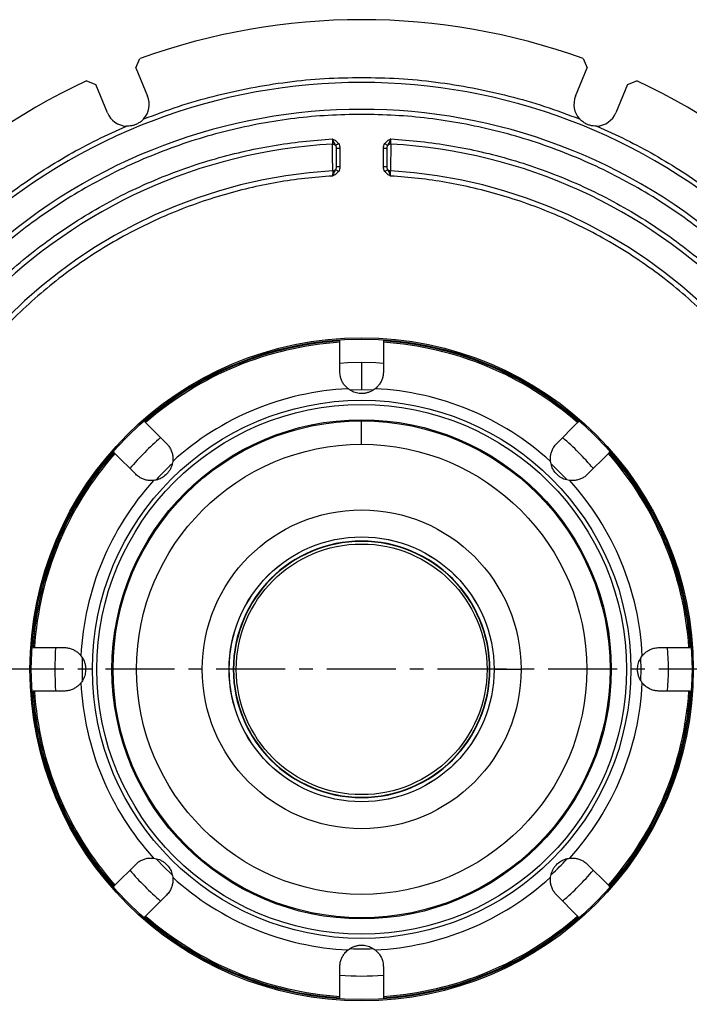
# Model space of a CAD drawing. Units: millimetres. Extents: x 0 to 420, y 0 to 297.
# Drawn here: x 104 to 165, y 46 to 136 of the extents above; entities that cross this region are included whole.
import ezdxf

# ---------------------------------------------------------------- set-up
doc = ezdxf.new("R2010")
doc.units = ezdxf.units.MM
doc.linetypes.add('CENTER', pattern=[10.16, 6.35, -1.27, 1.27, -1.27])

msp = doc.modelspace()

# ---------------------------------------------------------------- linework, layer by layer
at = {"color": 7, "linetype": 'Continuous', "lineweight": 25}
for p, q in [((114.36, 131.701), (114.73, 132.547)), ((155.425, 132.547), (155.795, 131.701)), ((114.36, 131.701), (115.431, 129.114)), ((154.724, 129.114), (155.795, 131.701)), ((109.804, 130.507), (110.664, 130.17)), ((159.491, 130.17), (160.351, 130.507)), ((111.736, 127.583), (110.664, 130.17)), ((159.491, 130.17), (158.419, 127.583)), ((133.078, 124.32), (133.078, 122.61)), ((137.078, 122.61), (137.078, 124.32)), ((133.078, 103.791), (133.078, 106.501)), ((137.078, 106.501), (137.078, 103.791)), ((135.078, 104.624), (135.078, 102.124)), ((135.078, 102.124), (134.076, 102.104)), ((136.113, 102.103), (135.078, 102.124)), ((115.248, 99.116), (117.164, 97.199)), ((135.078, 97.124), (135.078, 99.273)), ((152.991, 97.199), (154.907, 99.116)), ((114.336, 94.371), (112.419, 96.287)), ((157.736, 96.287), (155.819, 94.371)), ((135.078, 88.207), (135.078, 88.241)), ((105.034, 78.457), (107.744, 78.457)), ((162.411, 78.457), (165.121, 78.457)), ((160.744, 76.457), (160.725, 77.459)), ((146.828, 76.457), (146.589, 76.457)), ((147.239, 76.457), (146.862, 76.457)), ((147.239, 76.457), (149.716, 76.457)), ((160.724, 75.436), (160.744, 76.457)), ((107.744, 74.457), (105.034, 74.457)), ((165.121, 74.457), (162.411, 74.457)), ((112.419, 56.627), (114.336, 58.544)), ((155.819, 58.544), (157.736, 56.627)), ((117.164, 55.715), (115.248, 53.799)), ((154.907, 53.799), (152.991, 55.715)), ((133.078, 46.414), (133.078, 49.124)), ((137.078, 49.124), (137.078, 46.414))]:
    msp.add_line(p, q, dxfattribs=at)
at = {"color": 7, "linetype": 'CENTER', "lineweight": 25}
msp.add_line((199.182, 76.457), (70.94, 76.457), dxfattribs=at)
at = {"color": 7, "linetype": 'Continuous', "lineweight": 25, "flags": 128}
for points in [[(135.078, 104.624), (133.786, 104.594), (133.076, 104.553)], [(137.078, 104.553), (136.369, 104.594), (135.078, 104.624)], [(153.926, 93.879), (153.227, 94.606), (152.504, 95.301)], [(116.234, 59.031), (116.928, 58.308), (117.672, 57.594)]]:
    msp.add_lwpolyline(points, dxfattribs=at)
at = {"color": 7, "linetype": 'Continuous', "lineweight": 25}
for radius in [30.45, 30.333, 24.713, 24.323, 22.92, 22.816, 20.667, 14.639, 12.167, 12.161, 11.511]:
    msp.add_circle((135.078, 76.457), radius, dxfattribs=at)
for centre, radius, start, end in [((135.078, 76.457), 59.667, 70.06107, 109.93893), ((135.078, 76.457), 59.667, 115.06107, 154.93893), ((135.078, 76.457), 53.903, 47.85205, 132.14795), ((135.078, 76.457), 59.667, 25.06107, 64.93893), ((113.583, 128.348), 2, 317.86425, 22.5), ((156.572, 128.348), 2, 157.5, 222.13575), ((135.078, 76.457), 51.431, 47.95434, 132.04566), ((113.583, 128.348), 2, 202.5, 267.13575), ((156.572, 128.348), 2, 272.86425, 337.5), ((135.078, 76.457), 48.319, 93.18405, 176.81595), ((135.078, 76.457), 48.319, 3.18405, 86.81595), ((135.078, 76.457), 45.847, 93.31209, 176.68791), ((135.078, 76.457), 45.847, 3.31209, 86.68791), ((135.078, 76.457), 30.236, 93.79298, 131.20682), ((135.078, 76.457), 30.11, 93.80854, 131.19146), ((135.078, 76.457), 30.236, 48.79279, 86.20688), ((135.078, 76.457), 30.11, 48.80854, 86.19146), ((135.078, 76.457), 25.799, 92.76817, 132.23183), ((135.078, 76.457), 25.799, 47.76817, 87.23183), ((135.078, 76.457), 28.167, 130.92519, 139.07618), ((135.078, 76.457), 28.167, 40.92399, 49.07308), ((135.078, 76.457), 30.236, 138.79307, 176.20679), ((135.078, 76.457), 30.11, 138.80854, 176.19146), ((135.078, 76.457), 30.11, 3.80854, 41.19146), ((135.078, 76.457), 30.236, 3.79266, 41.20697), ((135.078, 76.457), 25.667, 132.74685, 137.23875), ((135.078, 76.457), 25.799, 137.76817, 177.23183), ((135.078, 76.457), 25.799, 2.76817, 42.23183), ((135.078, 76.457), 11.784, 90, 0), ((135.078, 76.457), 11.75, 90, 0), ((135.078, 76.457), 11.784, 0, 90), ((135.078, 76.457), 11.75, 0, 90), ((135.078, 76.457), 28.167, 175.92425, 184.07182), ((135.078, 76.457), 28.167, 355.92601, 4.07615), ((135.078, 76.457), 25.667, 177.69263, 182.28221), ((135.078, 76.457), 25.799, 182.76817, 222.23183), ((135.078, 76.457), 25.799, 317.76817, 357.23183), ((135.078, 76.457), 30.236, 183.79309, 221.20683), ((135.078, 76.457), 30.11, 183.80854, 221.19146), ((135.078, 76.457), 30.11, 318.80854, 356.19146), ((135.078, 76.457), 30.236, 318.79257, 356.20707), ((135.078, 76.457), 48.319, 183.18405, 266.81595), ((135.078, 76.457), 45.847, 183.31209, 266.68791), ((135.078, 76.457), 45.847, 273.31209, 356.68791), ((135.078, 76.457), 48.319, 273.18405, 356.81595), ((135.078, 76.457), 25.667, 312.77037, 317.23267), ((135.078, 76.457), 28.167, 220.92769, 229.0754), ((135.078, 76.457), 28.167, 310.92548, 319.07342), ((135.078, 76.457), 25.799, 227.76817, 267.23183), ((135.078, 76.457), 25.799, 272.76817, 312.23183), ((135.078, 76.457), 30.236, 228.79305, 247.5), ((135.078, 76.457), 30.11, 228.80854, 266.19146), ((135.078, 76.457), 30.236, 273.79255, 311.20715), ((135.078, 76.457), 30.11, 273.80854, 311.19146), ((135.078, 76.457), 59.667, 205.06107, 244.93893), ((135.078, 76.457), 25.667, 267.78637, 272.25032), ((135.078, 76.457), 59.667, 295.06107, 334.93893), ((135.078, 76.457), 30.236, 247.5, 266.2072), ((135.078, 76.457), 28.167, 265.92392, 274.07543)]:
    msp.add_arc(centre, radius, start, end, dxfattribs=at)
for points, knots in [([(115.067, 127.007), (116.13, 127.406), (118.26, 128.205), (121.546, 129.147), (124.885, 129.897), (128.265, 130.428), (131.667, 130.762), (133.942, 130.803), (135.078, 130.823)], [0, 0, 0, 0, 0.1662803, 0.3329725, 0.5, 0.6670196, 0.8337157, 1, 1, 1, 1]), ([(135.078, 130.823), (136.213, 130.803), (138.488, 130.762), (141.89, 130.428), (145.27, 129.897), (148.609, 129.147), (151.895, 128.205), (154.025, 127.406), (155.088, 127.007)], [0, 0, 0, 0, 0.16628, 0.332973, 0.5, 0.66702, 0.833716, 1, 1, 1, 1]), ([(135.078, 127.424), (134.055, 127.407), (132.003, 127.371), (128.928, 127.081), (125.853, 126.616), (122.795, 125.955), (119.771, 125.106), (116.801, 124.069), (113.9, 122.852), (111.084, 121.46), (108.37, 119.904), (105.773, 118.193), (103.294, 116.35), (101.745, 115.004), (100.973, 114.333)], [0, 0, 0, 0, 0.0820995, 0.164739, 0.2478838, 0.3317341, 0.4157861, 0.5, 0.5842096, 0.6682617, 0.7521162, 0.8352568, 0.9178985, 1, 1, 1, 1]), ([(115.067, 127.007), (114.992, 126.931), (114.84, 126.778), (114.57, 126.599), (114.27, 126.461), (113.908, 126.358), (113.64, 126.354), (113.484, 126.351)], [0, 0, 0, 0, 0.179862, 0.364712, 0.547539, 0.736221, 1, 1, 1, 1]), ([(169.182, 114.333), (168.41, 115.004), (166.862, 116.35), (164.382, 118.193), (161.785, 119.904), (159.071, 121.46), (156.255, 122.852), (153.354, 124.069), (150.384, 125.106), (147.36, 125.955), (144.302, 126.616), (141.228, 127.081), (138.152, 127.371), (136.1, 127.407), (135.078, 127.424)], [0, 0, 0, 0, 0.082099, 0.164739, 0.247884, 0.331734, 0.415786, 0.5, 0.58421, 0.668262, 0.752116, 0.835257, 0.917898, 1, 1, 1, 1]), ([(156.671, 126.351), (156.565, 126.351), (156.35, 126.35), (156.032, 126.414), (155.723, 126.528), (155.393, 126.712), (155.201, 126.898), (155.088, 127.007)], [0, 0, 0, 0, 0.1798618, 0.3647119, 0.5475388, 0.7362212, 1, 1, 1, 1]), ([(98.567, 116.739), (99.31, 117.392), (100.797, 118.698), (103.161, 120.5), (105.615, 122.182), (108.161, 123.721), (110.779, 125.129), (112.582, 125.944), (113.484, 126.351)], [0, 0, 0, 0, 0.1663737, 0.3330589, 0.5, 0.666932, 0.8336217, 1, 1, 1, 1]), ([(156.671, 126.351), (157.573, 125.944), (159.376, 125.129), (161.994, 123.721), (164.54, 122.182), (166.994, 120.5), (169.358, 118.698), (170.845, 117.392), (171.588, 116.739)], [0, 0, 0, 0, 0.166374, 0.333059, 0.5, 0.666932, 0.833622, 1, 1, 1, 1]), ([(86.368, 79.124), (86.433, 80.04), (86.564, 81.886), (86.963, 84.655), (87.519, 87.448), (88.255, 90.249), (89.17, 93.045), (90.267, 95.816), (91.547, 98.546), (93.009, 101.219), (94.649, 103.815), (96.459, 106.317), (98.434, 108.709), (100.559, 110.975), (102.825, 113.101), (105.218, 115.076), (107.72, 116.886), (110.315, 118.525), (112.988, 119.988), (115.719, 121.268), (118.49, 122.365), (121.285, 123.28), (124.087, 124.015), (126.88, 124.572), (129.649, 124.971), (131.495, 125.102), (132.411, 125.167)], [0, 0, 0, 0, 0.038648, 0.077868, 0.117645, 0.158439, 0.199688, 0.241375, 0.2838, 0.326523, 0.369523, 0.412911, 0.456411, 0.5, 0.543587, 0.587086, 0.630477, 0.673475, 0.716198, 0.758625, 0.80031, 0.841559, 0.882355, 0.92213, 0.961351, 1, 1, 1, 1]), ([(132.411, 125.167), (132.409, 125.108), (132.405, 125.009), (132.4, 124.874), (132.396, 124.768), (132.394, 124.723), (132.394, 124.702)], [0, 0, 0, 0, 0.2954588, 0.5005867, 0.7611529, 1, 1, 1, 1]), ([(132.411, 125.167), (132.436, 125.093), (132.482, 124.956), (132.568, 124.762), (132.64, 124.643), (132.682, 124.573)], [0, 0, 0, 0, 0.326609, 0.606854, 1, 1, 1, 1]), ([(132.411, 125.167), (132.515, 125.117), (132.724, 125.015), (132.877, 124.841), (132.953, 124.753)], [0, 0, 0, 0, 0.500624, 1, 1, 1, 1]), ([(137.202, 124.753), (137.278, 124.841), (137.431, 125.015), (137.64, 125.117), (137.744, 125.167)], [0, 0, 0, 0, 0.499423, 1, 1, 1, 1]), ([(137.473, 124.573), (137.515, 124.643), (137.587, 124.762), (137.673, 124.956), (137.719, 125.093), (137.744, 125.167)], [0, 0, 0, 0, 0.393103, 0.672892, 1, 1, 1, 1]), ([(137.761, 124.702), (137.761, 124.723), (137.759, 124.768), (137.755, 124.874), (137.75, 125.009), (137.746, 125.108), (137.744, 125.167)], [0, 0, 0, 0, 0.237962, 0.500017, 0.702985, 1, 1, 1, 1]), ([(137.744, 125.167), (138.66, 125.102), (140.506, 124.971), (143.275, 124.572), (146.068, 124.015), (148.869, 123.28), (151.665, 122.365), (154.436, 121.268), (157.167, 119.988), (159.84, 118.525), (162.435, 116.886), (164.937, 115.076), (167.33, 113.101), (169.596, 110.975), (171.721, 108.71), (173.696, 106.317), (175.506, 103.815), (177.146, 101.219), (178.608, 98.546), (179.888, 95.816), (180.985, 93.045), (181.9, 90.249), (182.636, 87.448), (183.192, 84.655), (183.591, 81.886), (183.722, 80.04), (183.787, 79.124)], [0, 0, 0, 0, 0.0386482, 0.0778679, 0.1176446, 0.1584386, 0.1996882, 0.2413747, 0.2837997, 0.3265227, 0.3695228, 0.4129115, 0.4564112, 0.5, 0.5435867, 0.5870864, 0.6304772, 0.6734752, 0.7161982, 0.7586253, 0.8003096, 0.8415592, 0.8823554, 0.9221299, 0.9613507, 1, 1, 1, 1]), ([(132.429, 122.228), (132.428, 122.285), (132.426, 122.404), (132.422, 122.686), (132.417, 123.044), (132.411, 123.46), (132.405, 123.881), (132.4, 124.24), (132.396, 124.526), (132.394, 124.645), (132.394, 124.702)], [0, 0, 0, 0, 0.119522, 0.250289, 0.351637, 0.500394, 0.642819, 0.750455, 0.879937, 1, 1, 1, 1]), ([(132.394, 124.702), (132.422, 124.701), (132.477, 124.7), (132.556, 124.674), (132.628, 124.633), (132.664, 124.593), (132.682, 124.573)], [0, 0, 0, 0, 0.249876, 0.5, 0.750124, 1, 1, 1, 1]), ([(132.953, 124.753), (132.921, 124.733), (132.859, 124.691), (132.776, 124.636), (132.711, 124.593), (132.692, 124.58), (132.682, 124.573)], [0, 0, 0, 0, 0.249959, 0.499924, 0.749749, 1, 1, 1, 1]), ([(132.682, 124.573), (132.7, 124.535), (132.739, 124.454), (132.742, 124.366), (132.744, 124.32)], [0, 0, 0, 0, 0.472379, 1, 1, 1, 1]), ([(132.744, 124.32), (132.744, 124.27), (132.744, 124.17), (132.744, 123.961), (132.744, 123.722), (132.744, 123.466), (132.744, 123.209), (132.744, 122.971), (132.744, 122.76), (132.744, 122.66), (132.744, 122.61)], [0, 0, 0, 0, 0.1247369, 0.2495151, 0.3744309, 0.4995449, 0.6244933, 0.7496014, 0.8748122, 1, 1, 1, 1]), ([(132.953, 124.753), (132.989, 124.686), (133.063, 124.551), (133.073, 124.397), (133.078, 124.32)], [0, 0, 0, 0, 0.4990838, 1, 1, 1, 1]), ([(137.078, 124.32), (137.082, 124.397), (137.092, 124.551), (137.166, 124.686), (137.202, 124.753)], [0, 0, 0, 0, 0.500916, 1, 1, 1, 1]), ([(137.202, 124.753), (137.233, 124.733), (137.296, 124.691), (137.377, 124.637), (137.443, 124.594), (137.463, 124.58), (137.473, 124.573)], [0, 0, 0, 0, 0.249605, 0.5, 0.750395, 1, 1, 1, 1]), ([(137.411, 124.32), (137.413, 124.366), (137.416, 124.454), (137.455, 124.535), (137.473, 124.573)], [0, 0, 0, 0, 0.527621, 1, 1, 1, 1]), ([(137.411, 122.61), (137.411, 122.66), (137.411, 122.76), (137.411, 122.969), (137.411, 123.208), (137.411, 123.464), (137.411, 123.721), (137.411, 123.959), (137.411, 124.169), (137.411, 124.27), (137.411, 124.32)], [0, 0, 0, 0, 0.124847, 0.249701, 0.37463, 0.499782, 0.624778, 0.749771, 0.87495, 1, 1, 1, 1]), ([(137.761, 124.702), (137.733, 124.701), (137.678, 124.7), (137.598, 124.674), (137.527, 124.633), (137.491, 124.593), (137.474, 124.573)], [0, 0, 0, 0, 0.250417, 0.500907, 0.750474, 1, 1, 1, 1]), ([(137.761, 124.702), (137.761, 124.645), (137.759, 124.526), (137.755, 124.239), (137.75, 123.88), (137.744, 123.457), (137.738, 123.041), (137.733, 122.684), (137.729, 122.403), (137.727, 122.285), (137.726, 122.228)], [0, 0, 0, 0, 0.119921, 0.250134, 0.357373, 0.50025, 0.650042, 0.750344, 0.881067, 1, 1, 1, 1]), ([(132.682, 122.357), (132.64, 122.287), (132.568, 122.169), (132.482, 121.975), (132.436, 121.837), (132.411, 121.763)], [0, 0, 0, 0, 0.392513, 0.671577, 1, 1, 1, 1]), ([(132.429, 122.228), (132.428, 122.206), (132.426, 122.161), (132.422, 122.054), (132.417, 121.919), (132.413, 121.819), (132.411, 121.763)], [0, 0, 0, 0, 0.239908, 0.499922, 0.714045, 1, 1, 1, 1]), ([(132.953, 122.177), (132.877, 122.089), (132.724, 121.915), (132.515, 121.813), (132.411, 121.763)], [0, 0, 0, 0, 0.499462, 1, 1, 1, 1]), ([(132.429, 122.228), (132.453, 122.231), (132.503, 122.236), (132.572, 122.264), (132.635, 122.303), (132.666, 122.339), (132.681, 122.357)], [0, 0, 0, 0, 0.250311, 0.500707, 0.750447, 1, 1, 1, 1]), ([(132.744, 122.61), (132.742, 122.564), (132.739, 122.476), (132.7, 122.395), (132.682, 122.357)], [0, 0, 0, 0, 0.527622, 1, 1, 1, 1]), ([(132.953, 122.177), (132.922, 122.197), (132.859, 122.239), (132.778, 122.293), (132.712, 122.336), (132.692, 122.35), (132.682, 122.357)], [0, 0, 0, 0, 0.249605, 0.5, 0.750395, 1, 1, 1, 1]), ([(133.078, 122.61), (133.073, 122.533), (133.063, 122.379), (132.989, 122.244), (132.953, 122.177)], [0, 0, 0, 0, 0.500916, 1, 1, 1, 1]), ([(137.202, 122.177), (137.166, 122.244), (137.092, 122.379), (137.082, 122.533), (137.078, 122.61)], [0, 0, 0, 0, 0.499084, 1, 1, 1, 1]), ([(137.202, 122.177), (137.234, 122.197), (137.296, 122.239), (137.379, 122.294), (137.444, 122.337), (137.463, 122.35), (137.473, 122.357)], [0, 0, 0, 0, 0.249959, 0.499924, 0.749749, 1, 1, 1, 1]), ([(137.744, 121.763), (137.64, 121.813), (137.431, 121.915), (137.278, 122.089), (137.202, 122.177)], [0, 0, 0, 0, 0.500603, 1, 1, 1, 1]), ([(137.473, 122.357), (137.455, 122.395), (137.416, 122.476), (137.413, 122.564), (137.411, 122.61)], [0, 0, 0, 0, 0.472378, 1, 1, 1, 1]), ([(137.726, 122.228), (137.702, 122.231), (137.652, 122.236), (137.583, 122.264), (137.521, 122.303), (137.489, 122.339), (137.473, 122.357)], [0, 0, 0, 0, 0.24992, 0.5, 0.75008, 1, 1, 1, 1]), ([(137.744, 121.763), (137.719, 121.836), (137.673, 121.973), (137.587, 122.168), (137.515, 122.287), (137.473, 122.357)], [0, 0, 0, 0, 0.326511, 0.606771, 1, 1, 1, 1]), ([(137.744, 121.763), (137.742, 121.819), (137.738, 121.919), (137.733, 122.053), (137.729, 122.161), (137.727, 122.206), (137.726, 122.228)], [0, 0, 0, 0, 0.284416, 0.500679, 0.759175, 1, 1, 1, 1]), ([(132.411, 121.763), (131.563, 121.699), (129.854, 121.57), (127.292, 121.192), (124.709, 120.668), (122.119, 119.98), (119.535, 119.126), (116.974, 118.105), (114.451, 116.915), (111.981, 115.558), (109.583, 114.039), (107.271, 112.363), (105.06, 110.536), (102.965, 108.57), (100.999, 106.475), (99.172, 104.264), (97.495, 101.952), (95.976, 99.554), (94.62, 97.084), (93.43, 94.561), (92.409, 92), (91.555, 89.416), (90.867, 86.826), (90.343, 84.243), (89.964, 81.681), (89.836, 79.972), (89.772, 79.124)], [0, 0, 0, 0, 0.0386817, 0.0779289, 0.1177275, 0.1585322, 0.1997873, 0.2414744, 0.2838911, 0.3266022, 0.3695871, 0.4129556, 0.4564338, 0.5, 0.5435639, 0.5870421, 0.6304129, 0.6733955, 0.7161066, 0.7585256, 0.8002103, 0.8414655, 0.8822725, 0.9220688, 0.9613172, 1, 1, 1, 1]), ([(180.383, 79.124), (180.319, 79.972), (180.191, 81.681), (179.812, 84.243), (179.288, 86.826), (178.6, 89.416), (177.746, 92), (176.725, 94.561), (175.535, 97.084), (174.179, 99.554), (172.66, 101.952), (170.983, 104.264), (169.156, 106.475), (167.19, 108.57), (165.096, 110.536), (162.884, 112.363), (160.572, 114.039), (158.174, 115.558), (155.705, 116.915), (153.182, 118.105), (150.62, 119.126), (148.036, 119.98), (145.446, 120.668), (142.863, 121.192), (140.301, 121.57), (138.592, 121.699), (137.744, 121.763)], [0, 0, 0, 0, 0.0386817, 0.0779289, 0.1177275, 0.1585322, 0.1997873, 0.2414744, 0.2838911, 0.3266022, 0.3695871, 0.4129556, 0.4564338, 0.5, 0.5435639, 0.5870421, 0.6304129, 0.6733955, 0.7161066, 0.7585256, 0.8002103, 0.8414655, 0.8822725, 0.9220688, 0.9613172, 1, 1, 1, 1]), ([(133.078, 106.501), (133.078, 106.519), (133.078, 106.554), (133.078, 106.595), (133.078, 106.621), (133.078, 106.628), (133.078, 106.626), (133.078, 106.625)], [0, 0, 0, 0, 0.228559, 0.45713, 0.68537, 0.913133, 1, 1, 1, 1]), ([(137.078, 106.625), (137.078, 106.626), (137.078, 106.628), (137.078, 106.607), (137.078, 106.571), (137.078, 106.532), (137.078, 106.508), (137.078, 106.501)], [0, 0, 0, 0, 0.227459, 0.454914, 0.682507, 0.91052, 1, 1, 1, 1]), ([(133.832, 102.226), (133.747, 102.301), (133.575, 102.452), (133.373, 102.727), (133.218, 103.03), (133.103, 103.385), (133.087, 103.645), (133.078, 103.791)], [0, 0, 0, 0, 0.186319, 0.378142, 0.564424, 0.755919, 1, 1, 1, 1]), ([(137.078, 103.791), (137.072, 103.677), (137.061, 103.447), (136.969, 103.113), (136.824, 102.796), (136.616, 102.489), (136.426, 102.318), (136.323, 102.226)], [0, 0, 0, 0, 0.190564, 0.386616, 0.577192, 0.773416, 1, 1, 1, 1]), ([(136.323, 102.226), (136.171, 102.122), (135.942, 101.965), (135.559, 101.842), (135.18, 101.777), (134.721, 101.801), (134.224, 101.955), (133.966, 102.133), (133.832, 102.226)], [0, 0, 0, 0, 0.217893, 0.32818, 0.438349, 0.62893, 0.805905, 1, 1, 1, 1]), ([(115.16, 99.203), (115.159, 99.204), (115.158, 99.205), (115.173, 99.19), (115.198, 99.165), (115.225, 99.138), (115.243, 99.12), (115.248, 99.116)], [0, 0, 0, 0, 0.2274591, 0.4549142, 0.6825065, 0.9105196, 1, 1, 1, 1]), ([(154.907, 99.116), (154.92, 99.128), (154.945, 99.153), (154.974, 99.182), (154.992, 99.201), (154.998, 99.206), (154.996, 99.204), (154.995, 99.203)], [0, 0, 0, 0, 0.228559, 0.45713, 0.68537, 0.913133, 1, 1, 1, 1]), ([(117.164, 97.199), (117.24, 97.115), (117.395, 96.944), (117.567, 96.643), (117.688, 96.316), (117.758, 95.952), (117.745, 95.697), (117.737, 95.56)], [0, 0, 0, 0, 0.190564, 0.386616, 0.577192, 0.773416, 1, 1, 1, 1]), ([(152.418, 95.56), (152.411, 95.672), (152.396, 95.9), (152.448, 96.238), (152.553, 96.562), (152.722, 96.895), (152.894, 97.09), (152.991, 97.199)], [0, 0, 0, 0, 0.186319, 0.378142, 0.564424, 0.755919, 1, 1, 1, 1]), ([(112.419, 96.287), (112.407, 96.3), (112.382, 96.324), (112.353, 96.353), (112.334, 96.372), (112.329, 96.377), (112.331, 96.375), (112.331, 96.375)], [0, 0, 0, 0, 0.228559, 0.45713, 0.68537, 0.913133, 1, 1, 1, 1]), ([(157.824, 96.375), (157.824, 96.375), (157.825, 96.377), (157.811, 96.362), (157.785, 96.337), (157.758, 96.309), (157.741, 96.292), (157.736, 96.287)], [0, 0, 0, 0, 0.227459, 0.454914, 0.682507, 0.91052, 1, 1, 1, 1]), ([(117.737, 95.56), (117.703, 95.378), (117.652, 95.105), (117.468, 94.748), (117.246, 94.434), (116.905, 94.126), (116.444, 93.883), (116.136, 93.827), (115.975, 93.798)], [0, 0, 0, 0, 0.217893, 0.32818, 0.438349, 0.62893, 0.805905, 1, 1, 1, 1]), ([(154.18, 93.798), (153.998, 93.832), (153.725, 93.883), (153.368, 94.067), (153.054, 94.288), (152.746, 94.63), (152.503, 95.091), (152.447, 95.399), (152.418, 95.56)], [0, 0, 0, 0, 0.217893, 0.32818, 0.438349, 0.62893, 0.805905, 1, 1, 1, 1]), ([(115.975, 93.798), (115.863, 93.79), (115.634, 93.776), (115.297, 93.827), (114.973, 93.932), (114.64, 94.102), (114.445, 94.274), (114.336, 94.371)], [0, 0, 0, 0, 0.186319, 0.378142, 0.564424, 0.755919, 1, 1, 1, 1]), ([(155.819, 94.371), (155.735, 94.294), (155.564, 94.14), (155.263, 93.968), (154.936, 93.847), (154.572, 93.776), (154.317, 93.79), (154.18, 93.798)], [0, 0, 0, 0, 0.190564, 0.386616, 0.577192, 0.773416, 1, 1, 1, 1]), ([(104.91, 78.457), (104.909, 78.457), (104.907, 78.457), (104.928, 78.457), (104.964, 78.457), (105.002, 78.457), (105.027, 78.457), (105.034, 78.457)], [0, 0, 0, 0, 0.227459, 0.454914, 0.682507, 0.91052, 1, 1, 1, 1]), ([(107.744, 78.457), (107.858, 78.452), (108.088, 78.44), (108.422, 78.349), (108.739, 78.203), (109.046, 77.996), (109.217, 77.805), (109.309, 77.703)], [0, 0, 0, 0, 0.190564, 0.3866157, 0.5771916, 0.7734156, 1, 1, 1, 1]), ([(160.846, 77.703), (160.921, 77.788), (161.072, 77.959), (161.347, 78.162), (161.65, 78.317), (162.006, 78.432), (162.265, 78.448), (162.411, 78.457)], [0, 0, 0, 0, 0.186319, 0.378142, 0.564424, 0.755919, 1, 1, 1, 1]), ([(165.121, 78.457), (165.139, 78.457), (165.174, 78.457), (165.215, 78.457), (165.241, 78.457), (165.249, 78.457), (165.246, 78.457), (165.245, 78.457)], [0, 0, 0, 0, 0.228559, 0.45713, 0.68537, 0.913133, 1, 1, 1, 1]), ([(109.309, 77.703), (109.413, 77.551), (109.57, 77.321), (109.692, 76.939), (109.758, 76.56), (109.734, 76.101), (109.58, 75.603), (109.402, 75.346), (109.309, 75.211)], [0, 0, 0, 0, 0.217893, 0.32818, 0.438349, 0.62893, 0.805905, 1, 1, 1, 1]), ([(160.846, 75.211), (160.742, 75.364), (160.585, 75.593), (160.463, 75.976), (160.397, 76.355), (160.421, 76.814), (160.575, 77.311), (160.753, 77.569), (160.846, 77.703)], [0, 0, 0, 0, 0.217893, 0.32818, 0.438349, 0.62893, 0.805905, 1, 1, 1, 1]), ([(109.309, 75.211), (109.234, 75.127), (109.083, 74.955), (108.808, 74.753), (108.505, 74.598), (108.149, 74.482), (107.89, 74.466), (107.744, 74.457)], [0, 0, 0, 0, 0.186319, 0.378142, 0.564424, 0.755919, 1, 1, 1, 1]), ([(162.411, 74.457), (162.297, 74.463), (162.067, 74.474), (161.733, 74.566), (161.416, 74.711), (161.109, 74.919), (160.938, 75.109), (160.846, 75.211)], [0, 0, 0, 0, 0.190564, 0.386616, 0.577192, 0.773416, 1, 1, 1, 1]), ([(105.034, 74.457), (105.016, 74.457), (104.981, 74.457), (104.94, 74.457), (104.914, 74.457), (104.906, 74.457), (104.909, 74.457), (104.91, 74.457)], [0, 0, 0, 0, 0.228559, 0.45713, 0.68537, 0.913133, 1, 1, 1, 1]), ([(165.245, 74.457), (165.246, 74.457), (165.248, 74.457), (165.227, 74.457), (165.191, 74.457), (165.153, 74.457), (165.128, 74.457), (165.121, 74.457)], [0, 0, 0, 0, 0.227459, 0.454914, 0.682507, 0.91052, 1, 1, 1, 1]), ([(132.411, 27.747), (131.495, 27.812), (129.649, 27.944), (126.88, 28.343), (124.087, 28.899), (121.286, 29.634), (118.49, 30.549), (115.719, 31.647), (112.988, 32.927), (110.315, 34.389), (107.72, 36.028), (105.218, 37.839), (102.825, 39.813), (100.56, 41.939), (98.434, 44.205), (96.459, 46.598), (94.649, 49.1), (93.009, 51.695), (91.547, 54.368), (90.267, 57.098), (89.17, 59.87), (88.255, 62.665), (87.519, 65.467), (86.963, 68.259), (86.564, 71.028), (86.433, 72.874), (86.368, 73.791)], [0, 0, 0, 0, 0.038648, 0.077868, 0.117645, 0.158439, 0.199688, 0.241375, 0.2838, 0.326523, 0.369523, 0.412911, 0.456411, 0.5, 0.543587, 0.587086, 0.630477, 0.673475, 0.716198, 0.758625, 0.80031, 0.841559, 0.882355, 0.92213, 0.961351, 1, 1, 1, 1]), ([(89.772, 73.791), (89.836, 72.943), (89.964, 71.234), (90.343, 68.672), (90.867, 66.089), (91.555, 63.499), (92.409, 60.914), (93.43, 58.353), (94.62, 55.83), (95.976, 53.361), (97.495, 50.963), (99.172, 48.651), (100.999, 46.439), (102.965, 44.345), (105.059, 42.379), (107.271, 40.552), (109.583, 38.875), (111.981, 37.356), (114.45, 35.999), (116.973, 34.81), (119.535, 33.789), (122.119, 32.935), (124.709, 32.247), (127.292, 31.723), (129.854, 31.344), (131.563, 31.216), (132.411, 31.152)], [0, 0, 0, 0, 0.0386817, 0.0779289, 0.1177275, 0.1585322, 0.1997873, 0.2414744, 0.2838911, 0.3266022, 0.3695871, 0.4129556, 0.4564338, 0.5, 0.5435639, 0.5870421, 0.6304129, 0.6733955, 0.7161066, 0.7585256, 0.8002103, 0.8414655, 0.8822725, 0.9220688, 0.9613172, 1, 1, 1, 1]), ([(137.744, 31.152), (138.592, 31.216), (140.301, 31.344), (142.863, 31.723), (145.446, 32.247), (148.036, 32.935), (150.62, 33.789), (153.181, 34.81), (155.704, 35.999), (158.174, 37.356), (160.572, 38.875), (162.884, 40.552), (165.095, 42.379), (167.19, 44.345), (169.156, 46.439), (170.983, 48.651), (172.66, 50.962), (174.179, 53.361), (175.535, 55.83), (176.725, 58.353), (177.746, 60.914), (178.6, 63.499), (179.288, 66.089), (179.812, 68.672), (180.191, 71.234), (180.319, 72.942), (180.383, 73.791)], [0, 0, 0, 0, 0.038682, 0.077929, 0.117728, 0.158532, 0.199787, 0.241474, 0.283891, 0.326602, 0.369587, 0.412956, 0.456434, 0.5, 0.543564, 0.587042, 0.630413, 0.673396, 0.716107, 0.758526, 0.80021, 0.841465, 0.882272, 0.922069, 0.961317, 1, 1, 1, 1]), ([(183.787, 73.791), (183.722, 72.874), (183.591, 71.028), (183.192, 68.259), (182.636, 65.467), (181.9, 62.665), (180.985, 59.87), (179.888, 57.098), (178.608, 54.368), (177.146, 51.695), (175.506, 49.1), (173.696, 46.598), (171.722, 44.205), (169.596, 41.939), (167.33, 39.813), (164.937, 37.839), (162.435, 36.028), (159.84, 34.389), (157.167, 32.927), (154.436, 31.647), (151.665, 30.549), (148.87, 29.634), (146.068, 28.899), (143.275, 28.343), (140.506, 27.944), (138.66, 27.812), (137.744, 27.747)], [0, 0, 0, 0, 0.038648, 0.077868, 0.117645, 0.158439, 0.199688, 0.241375, 0.2838, 0.326523, 0.369523, 0.412911, 0.456411, 0.5, 0.543587, 0.587086, 0.630477, 0.673475, 0.716198, 0.758625, 0.80031, 0.841559, 0.882355, 0.92213, 0.961351, 1, 1, 1, 1]), ([(114.336, 58.544), (114.42, 58.62), (114.591, 58.775), (114.892, 58.947), (115.219, 59.068), (115.583, 59.138), (115.838, 59.124), (115.975, 59.117)], [0, 0, 0, 0, 0.190564, 0.386616, 0.577192, 0.773416, 1, 1, 1, 1]), ([(115.975, 59.117), (116.157, 59.083), (116.43, 59.032), (116.787, 58.848), (117.101, 58.626), (117.409, 58.285), (117.652, 57.824), (117.708, 57.516), (117.737, 57.355)], [0, 0, 0, 0, 0.217893, 0.32818, 0.438349, 0.62893, 0.805905, 1, 1, 1, 1]), ([(152.418, 57.355), (152.452, 57.536), (152.503, 57.81), (152.687, 58.167), (152.909, 58.481), (153.25, 58.789), (153.711, 59.031), (154.019, 59.088), (154.18, 59.117)], [0, 0, 0, 0, 0.217893, 0.32818, 0.438349, 0.62893, 0.805905, 1, 1, 1, 1]), ([(154.18, 59.117), (154.292, 59.124), (154.521, 59.139), (154.858, 59.087), (155.182, 58.982), (155.515, 58.812), (155.71, 58.64), (155.819, 58.544)], [0, 0, 0, 0, 0.186319, 0.378142, 0.564424, 0.755919, 1, 1, 1, 1]), ([(117.737, 57.355), (117.744, 57.242), (117.759, 57.014), (117.707, 56.677), (117.603, 56.352), (117.433, 56.02), (117.261, 55.825), (117.164, 55.715)], [0, 0, 0, 0, 0.186319, 0.378142, 0.564424, 0.755919, 1, 1, 1, 1]), ([(152.991, 55.715), (152.915, 55.8), (152.76, 55.971), (152.588, 56.271), (152.467, 56.598), (152.397, 56.962), (152.41, 57.218), (152.418, 57.355)], [0, 0, 0, 0, 0.190564, 0.3866157, 0.5771916, 0.7734156, 1, 1, 1, 1]), ([(112.331, 56.54), (112.331, 56.539), (112.33, 56.538), (112.344, 56.553), (112.37, 56.578), (112.397, 56.605), (112.414, 56.622), (112.419, 56.627)], [0, 0, 0, 0, 0.227459, 0.454914, 0.682507, 0.91052, 1, 1, 1, 1]), ([(157.736, 56.627), (157.748, 56.615), (157.773, 56.59), (157.802, 56.561), (157.821, 56.542), (157.826, 56.537), (157.824, 56.539), (157.824, 56.54)], [0, 0, 0, 0, 0.228559, 0.45713, 0.68537, 0.913133, 1, 1, 1, 1]), ([(115.248, 53.799), (115.235, 53.787), (115.21, 53.762), (115.181, 53.733), (115.163, 53.714), (115.157, 53.709), (115.159, 53.711), (115.16, 53.711)], [0, 0, 0, 0, 0.228559, 0.45713, 0.68537, 0.913133, 1, 1, 1, 1]), ([(154.995, 53.711), (154.996, 53.711), (154.997, 53.709), (154.982, 53.724), (154.957, 53.749), (154.93, 53.777), (154.912, 53.794), (154.907, 53.799)], [0, 0, 0, 0, 0.227459, 0.454914, 0.682507, 0.91052, 1, 1, 1, 1]), ([(133.078, 49.124), (133.083, 49.237), (133.095, 49.468), (133.186, 49.802), (133.332, 50.119), (133.539, 50.426), (133.729, 50.597), (133.832, 50.688)], [0, 0, 0, 0, 0.190564, 0.386616, 0.577192, 0.773416, 1, 1, 1, 1]), ([(133.832, 50.688), (133.984, 50.793), (134.213, 50.95), (134.596, 51.072), (134.975, 51.137), (135.434, 51.114), (135.931, 50.96), (136.189, 50.782), (136.323, 50.688)], [0, 0, 0, 0, 0.217893, 0.32818, 0.438349, 0.62893, 0.805905, 1, 1, 1, 1]), ([(136.323, 50.688), (136.408, 50.614), (136.58, 50.463), (136.782, 50.188), (136.937, 49.884), (137.052, 49.529), (137.068, 49.269), (137.078, 49.124)], [0, 0, 0, 0, 0.186319, 0.378142, 0.564424, 0.755919, 1, 1, 1, 1]), ([(133.078, 46.289), (133.078, 46.289), (133.078, 46.287), (133.078, 46.308), (133.078, 46.344), (133.078, 46.382), (133.078, 46.407), (133.078, 46.414)], [0, 0, 0, 0, 0.227459, 0.454914, 0.682507, 0.91052, 1, 1, 1, 1]), ([(137.078, 46.414), (137.078, 46.396), (137.078, 46.361), (137.078, 46.32), (137.078, 46.293), (137.078, 46.286), (137.078, 46.289), (137.078, 46.289)], [0, 0, 0, 0, 0.228559, 0.45713, 0.68537, 0.913133, 1, 1, 1, 1])]:
    msp.add_open_spline(points, degree=3, knots=knots, dxfattribs=at)
for points in [[(132.744, 124.32), (132.745, 124.32), (132.748, 124.32), (132.768, 124.32), (132.798, 124.32), (132.827, 124.32), (132.842, 124.32)], [(132.842, 124.32), (132.858, 124.32), (132.891, 124.32), (132.949, 124.32), (133.012, 124.32), (133.056, 124.32), (133.078, 124.32)], [(137.078, 124.32), (137.099, 124.32), (137.143, 124.32), (137.206, 124.32), (137.264, 124.32), (137.297, 124.32), (137.313, 124.32)], [(137.313, 124.32), (137.328, 124.32), (137.357, 124.32), (137.387, 124.32), (137.407, 124.32), (137.41, 124.32), (137.411, 124.32)], [(132.842, 122.61), (132.827, 122.61), (132.798, 122.61), (132.768, 122.61), (132.748, 122.61), (132.745, 122.61), (132.744, 122.61)], [(133.078, 122.61), (133.056, 122.61), (133.012, 122.61), (132.949, 122.61), (132.891, 122.61), (132.858, 122.61), (132.842, 122.61)], [(137.313, 122.61), (137.297, 122.61), (137.264, 122.61), (137.206, 122.61), (137.143, 122.61), (137.099, 122.61), (137.078, 122.61)], [(137.411, 122.61), (137.41, 122.61), (137.407, 122.61), (137.387, 122.61), (137.357, 122.61), (137.328, 122.61), (137.313, 122.61)]]:
    msp.add_open_spline(points, degree=3, dxfattribs=at)

doc.saveas('drawing.dxf')
